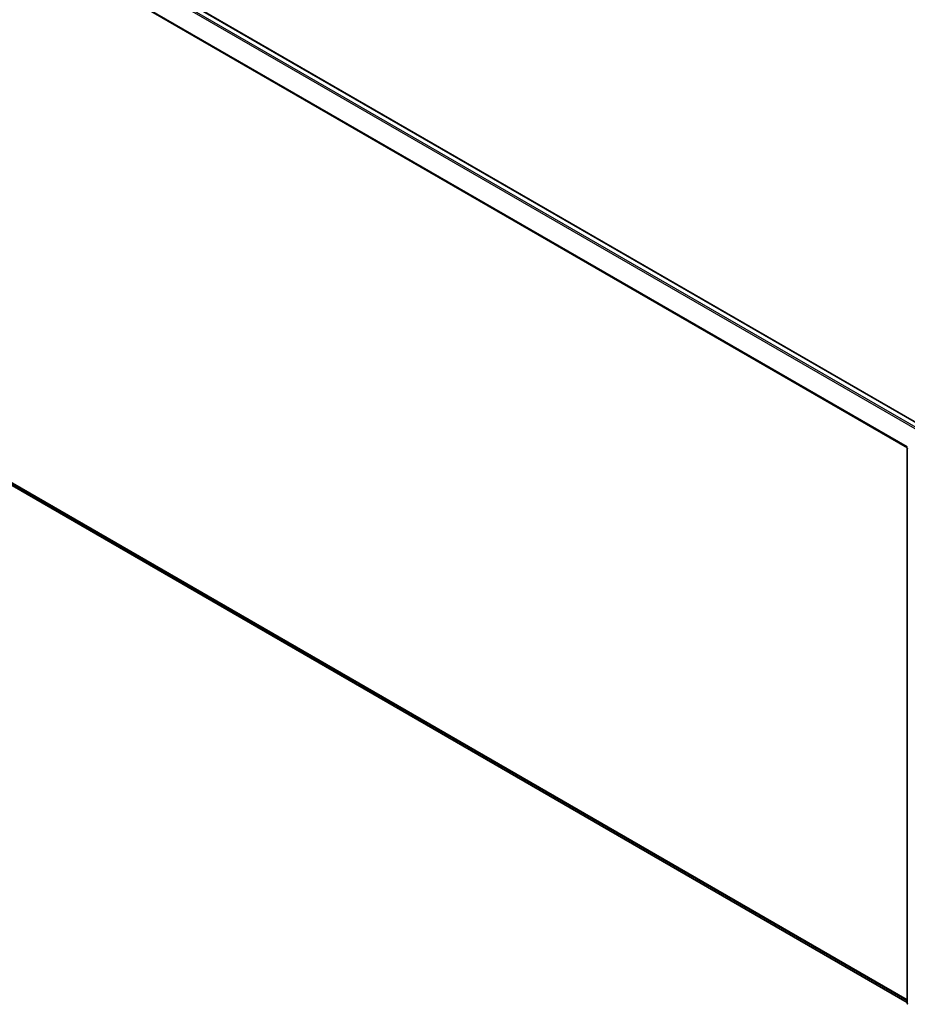
# Model space of a CAD drawing. Units: millimetres. Extents: x 0 to 7870, y 0 to 1546.
# Drawn here: x 64 to 80, y 95 to 113 of the extents above; entities that cross this region are included whole.
import ezdxf

# ---------------------------------------------------------------- set-up
doc = ezdxf.new("R2010")
doc.units = ezdxf.units.MM
doc.layers.add('Visible (ISO)', color=7, linetype='Continuous', lineweight=35)
doc.layers.add('Visible Narrow (ISO)', color=7, linetype='Continuous', lineweight=25)

msp = doc.modelspace()

# ---------------------------------------------------------------- linework, layer by layer
at = {"layer": 'Visible (ISO)'}
for p, q in [((53.40394, 121.33393), (80.26608, 105.82506)), ((53.29902, 110.55077), (79.97444, 95.14971)), ((79.97444, 95.13839), (79.97444, 105.41977))]:
    msp.add_line(p, q, dxfattribs=at)
for centre, start, end in [((80.00444, 105.41977), 153.004492, 180), ((80.00444, 95.13839), 180, 231.051724)]:
    msp.add_arc(centre, 0.03, start, end, dxfattribs=at)
at = {"layer": 'Visible Narrow (ISO)'}
for p, q in [((53.29773, 121.27097), (80.15843, 105.76293)), ((80.18236, 105.77674), (53.31402, 121.28919)), ((53.38894, 121.33244), (80.25728, 105.82)), ((53.12731, 120.92757), (79.97529, 105.42688)), ((79.98301, 105.44379), (53.13223, 120.94609)), ((79.97444, 95.19808), (53.12731, 110.69828)), ((53.13223, 110.68544), (79.97444, 95.18808)), ((79.97444, 95.14986), (53.29773, 110.55166))]:
    msp.add_line(p, q, dxfattribs=at)
for centre in [(80.00444, 105.41977), (80.00444, 95.13839)]:
    msp.add_ellipse(centre, major_axis=(-0.03, 0), ratio=0.57735027, start_param=0, end_param=0.78539816, dxfattribs=at)

doc.saveas('drawing.dxf')
